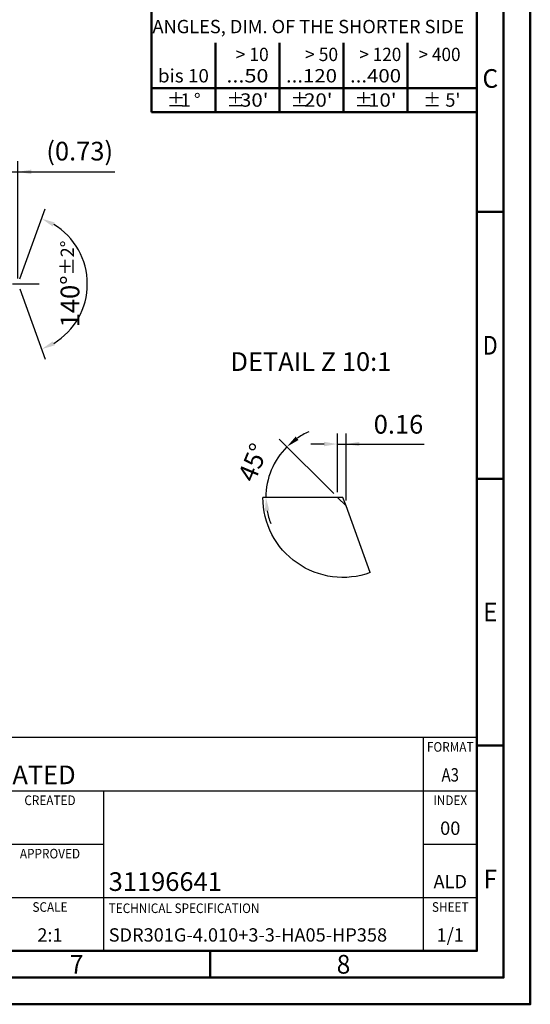
# Model space of a CAD drawing. Units: millimetres. Extents: x 0 to 420, y -1 to 297.
# Drawn here: x 324 to 420, y 0 to 185 of the extents above; entities that cross this region are included whole.
import ezdxf
from ezdxf.enums import TextEntityAlignment as Align

# ---------------------------------------------------------------- set-up
doc = ezdxf.new("R2010")
doc.units = ezdxf.units.MM
doc.linetypes.add('GEN7', pattern=[15, 10, -2.5, 0, -2.5])
doc.layers.get('0').update_dxf_attribs({"linetype": 'CONTINUOUS'})
doc.layers.get('DEFPOINTS').update_dxf_attribs({"linetype": 'CONTINUOUS'})
for name, color, linetype in [('AM_0', 7, 'CONTINUOUS'), ('AM_4', 3, 'CONTINUOUS'), ('AM_5', 3, 'CONTINUOUS'), ('AM_5S', 3, 'CONTINUOUS'), ('AM_6', 2, 'CONTINUOUS'), ('AM_7', 4, 'GEN7')]:
    doc.layers.add(name, color=color, linetype=linetype)
doc.layers.add('AM_BOR', color=7, linetype='CONTINUOUS', lineweight=50)
doc.styles.add('MAPAL_BOR', font='isocp.shx', dxfattribs={"width": 0.9})
doc.styles.get("Standard").update_dxf_attribs({"font": 'ISOCP.SHX'})
doc.styles.add('STYLE1', font='isocp.shx', dxfattribs={"height": 2.5})
doc.dimstyles.get("Standard").update_dxf_attribs({"dimtxt": 3.5, "dimasz": 2.5, "dimexe": 2, "dimexo": 1, "dimgap": 1.5, "dimtad": 1, "dimdec": 3, "dimdsep": 46, "dimtxsty": 'STANDARD', "dimcen": -2, "dimclrt": 2, "dimazin": 2, "dimtp": 0.1, "dimtm": 0.1, "dimtfac": 1, "dimtmove": 0, "dimatfit": 3, "dimfxl": 1, "dimarcsym": 0})

# ---------------------------------------------------------------- blocks, each defined once
blk = doc.blocks.new('*D21')
at = {"layer": 'AM_5', "color": 0, "lineweight": -2}
for p, q in [((322.54, 140.01), (322.54, 158)), ((324, 136), (324, 158)), ((320.04, 156), (317.54, 156)), ((322.54, 156), (324, 156)), ((324, 156), (342.15, 156)), ((326.5, 156), (329, 156))]:
    blk.add_line(p, q, dxfattribs=at)
at = {"layer": 'AM_5', "color": 0}
for points in [[(320.04, 155.58), (320.04, 156.42), (322.54, 156)], [(326.5, 156.42), (326.5, 155.58), (324, 156)]]:
    blk.add_solid(points, dxfattribs=at)
at = {"layer": 'DEFPOINTS', "color": 0}
for p in [(324, 156), (322.54, 139.01), (324, 135)]:
    blk.add_point(p, dxfattribs=at)
at = {"layer": 'AM_5', "color": 2, "insert": (335.57, 159.43), "char_height": 3.5, "attachment_point": 5}
blk.add_mtext('(0.73)', dxfattribs=at)
blk = doc.blocks.new('*D30')
at = {"layer": 'AM_5S', "color": 0, "lineweight": -2}
for p, q in [((324.34, 135.94), (329.13, 149.1)), ((324.34, 134.06), (329.13, 120.9))]:
    blk.add_line(p, q, dxfattribs=at)
blk.add_arc((324, 135), 13, 301.0355, 58.9645, dxfattribs=at)
at = {"layer": 'AM_5S', "color": 0}
for points in [[(330.88, 146.52), (330.52, 145.76), (328.45, 147.22)], [(330.52, 124.24), (330.88, 123.48), (328.45, 122.78)]]:
    blk.add_solid(points, dxfattribs=at)
at = {"layer": 'DEFPOINTS', "color": 0}
for p in [(322.54, 139.01), (324, 135), (324, 135), (322.54, 130.99), (335.94, 129.85)]:
    blk.add_point(p, dxfattribs=at)
at = {"layer": 'AM_5S', "color": 2, "insert": (333.75, 135), "char_height": 3.5, "attachment_point": 5, "rotation": 90}
blk.add_mtext('140%%d{}{\\H0.71x;\\C3;%%p2%%d}', dxfattribs=at)
blk = doc.blocks.new('A3')
at = {"layer": 'AM_BOR', "color": 1}
for p, q in [((410, 148.5), (415, 148.5)), ((410, 98.5), (415, 98.5)), ((410, 48.5), (415, 48.5)), ((360, 10), (360, 5))]:
    blk.add_line(p, q, dxfattribs=at)
for points in [[(0, 0), (420, 0), (420, 297), (0, 297)], [(410, 287), (23, 287), (23, 10), (410, 10)]]:
    blk.add_lwpolyline(points, close=True, dxfattribs=at)
at = {"layer": 'AM_BOR', "color": 7}
blk.add_lwpolyline([(18, 292), (18, 5), (415, 5), (415, 292)], close=True, dxfattribs=at)
at = {"layer": 'AM_BOR', "color": 2}
for s, width, p in [('C', 0.964286, (412.5, 173.5)), ('D', 0.84375, (412.5, 123.5)), ('E', 0.964286, (412.5, 73.5)), ('F', 0.964286, (412.5, 23.5)), ('7', 0.964286, (335, 7.5)), ('8', 0.964286, (385, 7.5))]:
    blk.add_text(s, height=3.5, dxfattribs=dict(at, width=width)).set_placement(p, align=Align.MIDDLE_CENTER)
blk = doc.blocks.new('*U110')
at = {"layer": 'AM_0'}
for p, q in [((190, 0), (0, 0)), ((190, 0), (0, 0)), ((190, 0), (0, 0)), ((190, 0), (0, 0)), ((190, 0), (0, 0)), ((180, -40), (180, 0)), ((190, -40), (190, 0)), ((0, -10), (190, -10)), ((120, -10), (120, -40)), ((0, -30), (190, -30)), ((190, -40), (0, -40))]:
    blk.add_line(p, q, dxfattribs=at)
at = {"layer": 'AM_0', "color": 3, "linetype": 'Continuous'}
for p, q in [((80, -20), (120, -20)), ((180, -20), (190, -20))]:
    blk.add_line(p, q, dxfattribs=at)
at = {"layer": 'AM_0', "color": 2, "style": 'MAPAL_BOR', "width": 0.9}
for s, p in [('FORMAT', (185, -2)), ('CREATED', (110, -12)), ('APPROVED', (110, -22)), ('SCALE', (110, -32)), ('SHEET', (185, -32))]:
    blk.add_text(s, height=1.8, dxfattribs=at).set_placement(p, align=Align.MIDDLE)
blk.add_text('TECHNICAL SPECIFICATION', height=1.8, dxfattribs=at).set_placement((121, -32), align=Align.MIDDLE_LEFT)
at = {"layer": 'AM_0', "style": 'MAPAL_BOR', "width": 0.9}
for tag, p in [('TITLE', (1, -7)), ('MATERIAL_NO', (121, -27))]:
    blk.add_attdef(tag, text='', height=3.5, dxfattribs=at).set_placement(p, align=Align.MIDDLE_LEFT)
at = {"layer": 'AM_6', "style": 'MAPAL_BOR', "width": 0.9}
blk.add_text('INDEX', height=1.8, dxfattribs=at).set_placement((185, -12), align=Align.MIDDLE)
for tag, p in [('DIN_FORMAT', (185, -7)), ('INDEX_NO', (185, -17)), ('APP_DATE', (90, -27)), ('APP_NAME', (110, -27)), ('ORIGIN', (185, -27)), ('SCALE', (110, -37)), ('SHEET_OF_SHEETS', (185, -37))]:
    blk.add_attdef(tag, text='', height=2.5, dxfattribs=at).set_placement(p, align=Align.MIDDLE_CENTER)
for tag, p in [('DRAWING_NO', (121, -17)), ('TECHNICAL_SPEC', (121, -37))]:
    blk.add_attdef(tag, text='', height=2.5, dxfattribs=at).set_placement(p, align=Align.MIDDLE_LEFT)
blk = doc.blocks.new('MAPAL_FRAME-Model')
blk.add_blockref('A3', (0, 0))
ref = blk.add_blockref('*U110', (220, 50))
ref.add_attrib('TITLE', 'TRITAN-DRILL-REAMER, SHANKFORM HAK, COATED', dxfattribs={"layer": 'AM_0', "height": 3.5}).set_placement((221, 43), align=Align.MIDDLE_LEFT)
ref.add_attrib('MATERIAL_NO', '31196641', dxfattribs={"layer": 'AM_0', "height": 3.5}).set_placement((341, 23), align=Align.MIDDLE_LEFT)
ref.add_attrib('TECHNICAL_SPEC', 'SDR301G-4.010+3-3-HA05-HP358', dxfattribs={"layer": 'AM_6', "height": 2.5}).set_placement((341, 13), align=Align.MIDDLE_LEFT)
ref.add_attrib('SHEET_OF_SHEETS', '1/1', dxfattribs={"layer": 'AM_6', "height": 2.5}).set_placement((405, 13), align=Align.MIDDLE_CENTER)
ref.add_attrib('ORIGIN', 'ALD', dxfattribs={"layer": 'AM_6', "height": 2.5}).set_placement((405, 23), align=Align.MIDDLE_CENTER)
ref.add_attrib('INDEX_NO', '00', dxfattribs={"layer": 'AM_6', "height": 2.5}).set_placement((405, 33), align=Align.MIDDLE_CENTER)
ref.add_attrib('DIN_FORMAT', 'A3', dxfattribs={"layer": 'AM_6', "height": 2.5, "width": 0.821429}).set_placement((405, 43), align=Align.MIDDLE_CENTER)
ref.add_attrib('SCALE', '2:1', dxfattribs={"layer": 'AM_6', "height": 2.5}).set_placement((330, 13), align=Align.MIDDLE_CENTER)
blk = doc.blocks.new('*D102')
at = {"layer": 'AM_5', "color": 0, "lineweight": -2}
for p, q in [((383.87, 95.99), (383.87, 106.99)), ((385.48, 94.39), (385.48, 106.99)), ((381.37, 104.99), (378.87, 104.99)), ((383.87, 104.99), (385.48, 104.99)), ((385.48, 104.99), (400.12, 104.99)), ((387.98, 104.99), (390.48, 104.99))]:
    blk.add_line(p, q, dxfattribs=at)
at = {"layer": 'AM_5', "color": 0}
for points in [[(381.37, 104.58), (381.37, 105.41), (383.87, 104.99)], [(387.98, 105.41), (387.98, 104.58), (385.48, 104.99)]]:
    blk.add_solid(points, dxfattribs=at)
at = {"layer": 'DEFPOINTS', "color": 0}
for p in [(385.48, 104.99), (383.87, 94.99), (385.48, 93.39)]:
    blk.add_point(p, dxfattribs=at)
at = {"layer": 'AM_5', "color": 2, "insert": (395.3, 108.24), "char_height": 3.5, "attachment_point": 5}
blk.add_mtext('0.16', dxfattribs=at)
blk = doc.blocks.new('*D103')
at = {"layer": 'AM_5S', "color": 0, "lineweight": -2}
blk.add_line((383.16, 95.7), (372.97, 105.89), dxfattribs=at)
for start, end in [(113.6161, 124.3081), (135, 180), (190.6919, 201.3839)]:
    blk.add_arc((383.87, 94.99), 13.42, start, end, dxfattribs=at)
at = {"layer": 'AM_5S', "color": 0}
for points in [[(376.04, 106.4), (376.58, 105.75), (374.38, 104.48)], [(371.1, 92.54), (370.27, 92.46), (370.46, 94.99)]]:
    blk.add_solid(points, dxfattribs=at)
at = {"layer": 'DEFPOINTS', "color": 0}
for p in [(372.25, 101.7), (369.89, 94.99), (383.87, 94.99), (383.87, 94.99), (385.48, 93.39)]:
    blk.add_point(p, dxfattribs=at)
at = {"layer": 'AM_5S', "color": 2, "insert": (368.47, 101.37), "char_height": 3.5, "attachment_point": 5, "rotation": 67.5}
blk.add_mtext('45%%d', dxfattribs=at)
blk = doc.blocks.new('*U111')
at = {"layer": 'AM_BOR', "color": 1}
for p, q in [((-61, -49.84), (-61, 0)), ((-61, 0), (0, 0)), ((-51, -6.28), (-51, -19.28)), ((-41, -6.28), (-41, -19.28)), ((-31, -6.28), (-31, -19.28)), ((-21, -6.28), (-21, -19.28)), ((-11, -6.28), (-11, -19.28)), ((-61, -14.89), (0, -14.89)), ((-61, -19.28), (0, -19.28)), ((-51, -25.76), (-51, -30.26)), ((-41, -25.76), (-41, -30.26)), ((-31, -25.76), (-31, -30.26)), ((-21, -25.76), (-21, -30.26)), ((-11, -25.76), (-11, -30.26)), ((-61, -30.26), (0, -30.26)), ((-49, -36.84), (-49, -49.84)), ((-37, -36.84), (-37, -49.84)), ((-25, -36.84), (-25, -49.84)), ((-13, -36.84), (-13, -49.84)), ((-61, -45.34), (0, -45.34)), ((-61, -49.84), (0, -49.84))]:
    blk.add_line(p, q, dxfattribs=at)
at = {"layer": 'AM_BOR', "color": 1, "style": 'STYLE1'}
for s, p in [('NON TOLERANCED DIMENSIONS', (-60.17, -3.52)), ('RADII, CHAMFERS', (-60.17, -22.8))]:
    blk.add_text(s, height=2.5, dxfattribs=at).set_placement(p, align=Align.MIDDLE_LEFT)
for s, width, p, p2 in [(' 0.5', 1.269231, (-59.1, -9.88), (-52.91, -9.88)), ('>  3', 1.207317, (-49.1, -9.88), (-42.91, -9.88)), ('>  6', 1.207931, (-38.03, -9.88), (-31.84, -9.88)), ('> 30', 1.053191, (-28.03, -9.88), (-21.84, -9.88)), ('> 120', 1.105263, (-19.71, -9.88), (-11.84, -9.88)), ('...3', 1.706897, (-59.1, -14.04), (-52.91, -14.04)), ('...6', 1.708124, (-49.1, -14.04), (-42.91, -14.04)), ('...30', 1.465116, (-39.71, -14.04), (-31.84, -14.04)), ('..120', 1.340426, (-29.71, -14.04), (-21.84, -14.04)), ('..400', 1.188679, (-19.71, -14.04), (-11.84, -14.04)), ('..1000', 1.254098, (-11.4, -14.04), (-1.84, -14.04)), (' 0.1', 1.414286, (-58.25, -18.33), (-52.07, -18.33)), (' 0.1', 1.414286, (-48.25, -18.33), (-42.07, -18.33)), (' 0.2', 1.269231, (-38.25, -18.33), (-32.07, -18.33)), (' 0.3', 1.269231, (-28.25, -18.33), (-22.07, -18.33)), (' 0.5', 1.269231, (-18.25, -18.33), (-12.07, -18.33)), (' 0.2', 1.269231, (-58.25, -29.06), (-52.07, -29.06)), (' 0.5', 1.269231, (-48.25, -29.06), (-42.07, -29.06)), (' 1', 1.5, (-36.57, -29.06), (-33.75, -29.06)), (' 1', 1.5, (-26.57, -29.06), (-23.75, -29.06)), (' 1', 1.5, (-16.57, -29.06), (-13.75, -29.06)), ('> 10', 1.151163, (-45.2, -40.24), (-39.01, -40.24)), ('> 50', 1.053191, (-32.2, -40.24), (-26.01, -40.24)), ('> 120', 1.105263, (-22.04, -40.24), (-14.17, -40.24)), ('bis 10', 1.214326, (-59.78, -44.24), (-50.22, -44.24)), ('...50', 1.465116, (-46.94, -44.24), (-39.07, -44.24)), ('...120', 1.443396, (-35.78, -44.24), (-26.22, -44.24)), ('...400', 1.29661, (-23.78, -44.24), (-14.22, -44.24)), (' 1', 1.5, (-56.41, -48.79), (-53.6, -48.79)), (" 30'", 1.2375, (-45.25, -48.79), (-39.07, -48.79)), (" 20'", 1.2375, (-33.25, -48.79), (-27.07, -48.79)), (" 10'", 1.375, (-21.25, -48.79), (-15.07, -48.79))]:
    blk.add_text(s, height=2.5, dxfattribs=dict(at, width=width)).set_placement(p, p2, align=Align.FIT)
for p, p2 in [((-9.71, -9.88), (-1.84, -9.88)), ((-10.94, -40.24), (-3.07, -40.24))]:
    blk.add_text('> 400', height=2.5, dxfattribs=at).set_placement(p, p2, align=Align.FIT)
for s, p in [('%%p', (-59.94, -18.33)), ('%%p', (-49.94, -18.33)), ('%%p', (-39.94, -18.33)), ('%%p', (-29.94, -18.33)), ('%%p', (-19.94, -18.33)), ('%%p 0.8', (-9.94, -18.33)), ('%%p', (-59.94, -29.06)), ('%%p', (-49.94, -29.06)), ('%%p', (-38.25, -29.06)), ('%%p', (-28.25, -29.06)), ('%%p', (-18.25, -29.06)), ('%%p 1', (-8.25, -29.06)), ('%%p', (-58.1, -48.79)), ('%%p', (-46.94, -48.79)), ('%%p', (-34.94, -48.79)), ('%%p', (-22.94, -48.79)), ("%%p 5'", (-10.1, -48.79)), ('%%d', (-53.03, -48.79))]:
    blk.add_text(s, height=2.5, dxfattribs=at).set_placement(p)
blk.add_text('ANGLES, DIM. OF THE SHORTER SIDE', height=2.5, dxfattribs=at).set_placement((-60.79, -32.52), align=Align.TOP_LEFT)

msp = doc.modelspace()

# ---------------------------------------------------------------- linework, layer by layer
at = {"layer": 'AM_0'}
for p, q in [((383.8716, 94.9924), (369.8918, 94.9924)), ((385.4756, 93.3884), (383.8716, 94.9924)), ((390.0221, 80.8971), (385.4756, 93.3884))]:
    msp.add_line(p, q, dxfattribs=at)
at = {"layer": 'AM_4'}
for p, q in [((384.8918, 94.9924), (383.8716, 94.9924)), ((385.4756, 93.3884), (384.8918, 94.9924))]:
    msp.add_line(p, q, dxfattribs=at)
at = {"layer": 'AM_4', "extrusion": (0, 0, -1)}
msp.add_arc((-384.8918, 94.9924), 15, 250, 0, dxfattribs=at)
at = {"layer": 'AM_7'}
msp.add_line((172, 135), (328, 135), dxfattribs=at)

# ---------------------------------------------------------------- block references
at = {"layer": 'AM_0'}
msp.add_blockref('MAPAL_FRAME-Model', (0, 0), dxfattribs=at)
at = {"layer": 'AM_BOR'}
msp.add_blockref('*U111', (410, 217), dxfattribs=at)

# ---------------------------------------------------------------- texts
at = {"layer": 'AM_6', "insert": (378.8918, 119.9924), "char_height": 3.5, "width": 50, "attachment_point": 5}
msp.add_mtext('DETAIL Z 10:1', dxfattribs=at)

# ---------------------------------------------------------------- dimensions: what is measured, and where the dimension line sits
at = {"layer": 'AM_5'}
dim = msp.add_linear_dim(base=(324, 156), p1=(322.5405, 139.01), p2=(324, 135), text='(<>)', dimstyle='STANDARD', override={"dimdec": 3, "dimlfac": 0.5}, dxfattribs=at)
dim.commit()
dim.dimension.update_dxf_attribs({"geometry": '*D21', "text_midpoint": (335.575, 156), "dimtype": 160})
dim = msp.add_linear_dim(base=(385.4756, 104.9924), p1=(383.8716, 94.9924), p2=(385.4756, 93.3884), dimstyle='STANDARD', override={"dimlfac": 0.1}, dxfattribs=at)
dim.commit()
dim.dimension.update_dxf_attribs({"geometry": '*D102', "text_midpoint": (395.2988, 104.9924), "dimtype": 160})
at = {"layer": 'AM_5S'}
dim = msp.add_angular_dim_2l(base=(335.9368, 129.851), line1=((324, 135), (322.5405, 139.01)), line2=((324, 135), (322.5405, 130.99)), text='<>{}{\\H0.71x;\\C3;%%p2%%d}', dimstyle='STANDARD', override={"dimtp": 0.01}, dxfattribs=at)
dim.commit()
dim.dimension.update_dxf_attribs({"geometry": '*D30', "text_midpoint": (333.7474, 135)})
dim = msp.add_angular_dim_2l(base=(372.2526, 101.7006), line1=((383.8716, 94.9924), (369.8918, 94.9924)), line2=((385.4756, 93.3884), (383.8716, 94.9924)), dimstyle='STANDARD', override={"dimtp": 0.01}, dxfattribs=at)
dim.commit()
dim.dimension.update_dxf_attribs({"geometry": '*D103', "text_midpoint": (368.4722, 101.3711)})

doc.saveas('drawing.dxf')
